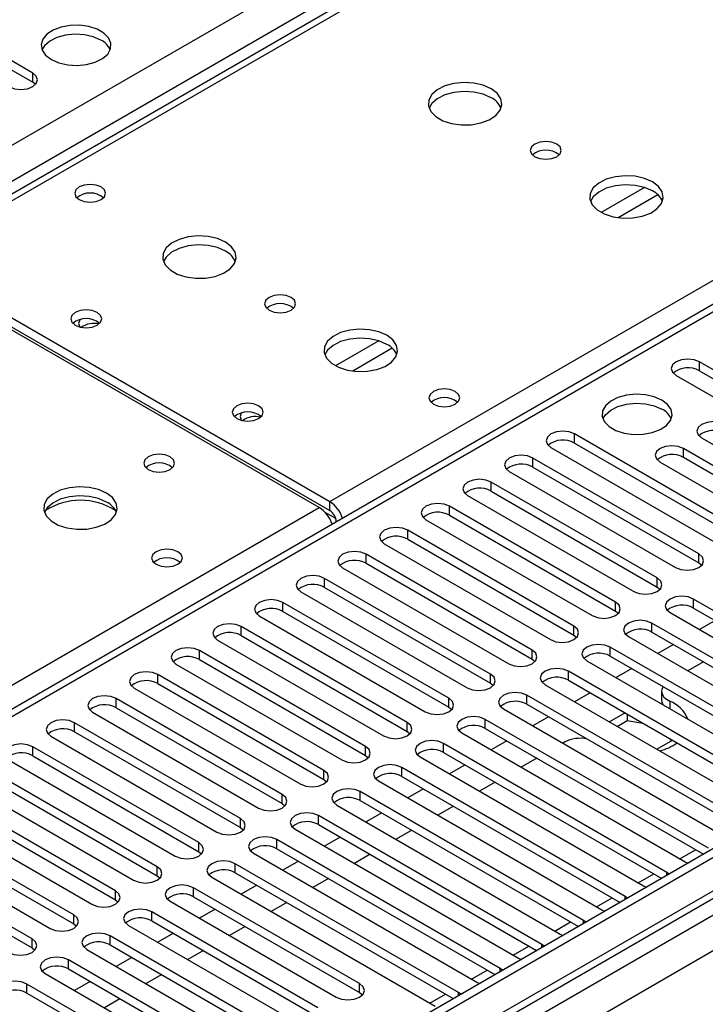
# Model space of a CAD drawing. Units: millimetres. Extents: x 3 to 7983, y 8 to 11294.
# Drawn here: x 4115 to 4209, y 2094 to 2227 of the extents above; entities that cross this region are included whole.
import ezdxf

# ---------------------------------------------------------------- set-up
doc = ezdxf.new("R2010")
doc.units = ezdxf.units.MM
doc.header["$LTSCALE"] = 38

msp = doc.modelspace()

# ---------------------------------------------------------------- linework, layer by layer
at = {"color": 7, "linetype": 'Continuous', "lineweight": 25}
for p, q in [((4424.522, 2382.62), (4099.253, 2194.847)), ((3124.997, 1639.043), (4345.463, 2343.603)), ((4347.585, 2339.929), (3127.118, 1635.369)), ((4556.004, 2314.724), (3184.924, 1523.216)), ((4557.065, 2314.111), (3185.985, 1522.604)), ((4557.065, 2309.62), (3185.985, 1518.113)), ((3182.803, 1513.012), (4561.661, 2309.01)), ((3185.761, 1516.969), (4556.444, 2308.247)), ((4563.783, 2305.335), (3184.924, 1509.337)), ((4411.492, 2305.176), (3836.884, 1973.462)), ((4117.227, 2220.009), (4090.445, 2235.47)), ((4090.445, 2234.245), (4117.227, 2218.784)), ((4117.227, 2218.784), (4117.227, 2220.009)), ((4117.62, 2218.478), (4117.227, 2218.784)), ((4100.628, 2194.71), (4157.55, 2161.85)), ((4156.135, 2161.034), (4099.213, 2193.894)), ((4100.628, 2193.486), (4157.55, 2160.625)), ((4230.275, 2167.81), (4207.736, 2180.821)), ((4207.736, 2179.597), (4207.736, 2180.821)), ((4204.554, 2178.984), (4227.093, 2165.973)), ((4207.736, 2179.597), (4230.275, 2166.585)), ((4213.305, 2158.013), (4190.766, 2171.025)), ((4190.766, 2169.8), (4190.766, 2171.025)), ((4208.037, 2170.484), (4221.472, 2162.728)), ((4187.584, 2169.188), (4210.123, 2156.176)), ((4190.766, 2169.8), (4213.305, 2156.788)), ((4218.998, 2161.299), (4205.563, 2169.055)), ((4205.563, 2167.83), (4205.563, 2169.055)), ((4207.648, 2154.747), (4185.109, 2167.759)), ((4185.109, 2166.534), (4185.109, 2167.759)), ((4218.998, 2160.075), (4205.563, 2167.83)), ((4185.109, 2166.534), (4207.648, 2153.523)), ((4202.381, 2167.218), (4215.816, 2159.462)), ((4181.927, 2165.922), (4204.466, 2152.91)), ((4201.991, 2151.482), (4179.452, 2164.493)), ((4179.452, 2163.268), (4179.452, 2164.493)), ((4176.27, 2162.656), (4198.809, 2149.645)), ((4179.452, 2163.268), (4201.991, 2150.257)), ((4157.55, 2160.625), (4157.55, 2161.85)), ((4196.334, 2148.216), (4173.795, 2161.228)), ((4173.795, 2160.003), (4173.795, 2161.228)), ((4173.795, 2160.003), (4196.334, 2146.991)), ((4158.434, 2159.094), (4158.434, 2159.089)), ((4170.613, 2159.391), (4193.152, 2146.379)), ((4190.677, 2144.95), (4168.138, 2157.962)), ((4168.138, 2156.737), (4168.138, 2157.962)), ((4164.956, 2156.125), (4187.495, 2143.114)), ((4168.138, 2156.737), (4190.677, 2143.726)), ((4185.021, 2141.685), (4162.482, 2154.696)), ((4162.482, 2153.472), (4162.482, 2154.696)), ((4207.648, 2153.523), (4207.648, 2154.747)), ((4162.482, 2153.472), (4185.021, 2140.46)), ((4207.648, 2153.523), (4208.041, 2153.217)), ((4159.3, 2152.859), (4181.839, 2139.848)), ((4179.364, 2138.419), (4156.825, 2151.431)), ((4156.825, 2150.206), (4156.825, 2151.431)), ((4156.825, 2150.206), (4179.364, 2137.194)), ((4201.991, 2150.257), (4201.991, 2151.482)), ((4201.991, 2150.257), (4202.384, 2149.951)), ((4153.643, 2149.594), (4176.182, 2136.582)), ((4173.707, 2135.154), (4151.168, 2148.165)), ((4151.168, 2146.94), (4151.168, 2148.165)), ((4196.334, 2146.991), (4196.334, 2148.216)), ((4237.258, 2131.123), (4206.941, 2148.624)), ((4206.941, 2147.4), (4206.941, 2148.624)), ((4147.986, 2146.328), (4170.525, 2133.317)), ((4151.168, 2146.94), (4173.707, 2133.929)), ((4196.334, 2146.991), (4196.727, 2146.685)), ((4203.759, 2146.787), (4234.076, 2129.286)), ((4206.941, 2147.4), (4236.55, 2130.307)), ((4168.05, 2131.888), (4145.511, 2144.899)), ((4145.511, 2143.675), (4145.511, 2144.899)), ((4190.677, 2143.726), (4190.677, 2144.95)), ((4231.601, 2127.857), (4201.284, 2145.359)), ((4201.284, 2144.134), (4201.284, 2145.359)), ((4209.864, 2145.712), (4207.742, 2144.488)), ((4145.511, 2143.675), (4168.05, 2130.663)), ((4190.677, 2143.726), (4191.071, 2143.42)), ((4198.102, 2143.522), (4228.419, 2126.02)), ((4201.284, 2144.134), (4230.893, 2127.041)), ((4142.329, 2143.063), (4164.868, 2130.051)), ((4204.207, 2142.447), (4202.086, 2141.222)), ((4162.393, 2128.622), (4139.854, 2141.634)), ((4139.854, 2140.409), (4139.854, 2141.634)), ((4185.021, 2140.46), (4185.021, 2141.685)), ((4225.944, 2124.591), (4195.627, 2142.093)), ((4195.627, 2140.868), (4195.627, 2142.093)), ((4195.627, 2140.868), (4225.236, 2123.775)), ((4136.672, 2139.797), (4159.211, 2126.785)), ((4139.854, 2140.409), (4162.393, 2127.398)), ((4185.021, 2140.46), (4185.414, 2140.154)), ((4192.445, 2140.256), (4222.762, 2122.754)), ((4208.272, 2140.1), (4206.151, 2138.875)), ((4156.736, 2125.357), (4134.197, 2138.368)), ((4134.197, 2137.143), (4134.197, 2138.368)), ((4179.364, 2137.194), (4179.364, 2138.419)), ((4220.287, 2121.326), (4189.97, 2138.827)), ((4189.97, 2137.603), (4189.97, 2138.827)), ((4198.55, 2139.181), (4196.429, 2137.956)), ((4134.197, 2137.143), (4156.736, 2124.132)), ((4179.364, 2137.194), (4179.757, 2136.888)), ((4186.788, 2136.99), (4217.105, 2119.489)), ((4189.97, 2137.603), (4219.579, 2120.51)), ((4131.015, 2136.531), (4153.554, 2123.52)), ((4214.631, 2118.06), (4184.313, 2135.562)), ((4184.313, 2134.337), (4184.313, 2135.562)), ((4192.893, 2135.915), (4190.772, 2134.691)), ((4202.598, 2136.106), (4202.598, 2134.881)), ((4151.079, 2122.091), (4128.54, 2135.103)), ((4128.54, 2133.878), (4128.54, 2135.103)), ((4173.707, 2133.929), (4173.707, 2135.154)), ((4184.313, 2134.337), (4213.923, 2117.244)), ((4125.358, 2133.266), (4147.897, 2120.254)), ((4128.54, 2133.878), (4151.079, 2120.866)), ((4173.707, 2133.929), (4174.1, 2133.623)), ((4181.131, 2133.725), (4211.449, 2116.223)), ((4197.631, 2133.18), (4195.509, 2131.956)), ((4197.909, 2133.02), (4197.909, 2132.116)), ((4145.423, 2118.825), (4122.884, 2131.837)), ((4122.884, 2130.612), (4122.884, 2131.837)), ((4168.05, 2130.663), (4168.05, 2131.888)), ((4208.974, 2114.794), (4178.657, 2132.296)), ((4178.657, 2131.071), (4178.657, 2132.296)), ((4187.236, 2132.65), (4185.115, 2131.425)), ((4196.57, 2131.343), (4197.909, 2132.116)), ((4197.909, 2132.116), (4200.046, 2131.786)), ((4122.884, 2130.612), (4145.423, 2117.601)), ((4168.05, 2130.663), (4168.443, 2130.357)), ((4175.475, 2130.459), (4205.792, 2112.957)), ((4178.657, 2131.071), (4208.266, 2113.978)), ((4119.702, 2130), (4142.241, 2116.989)), ((4203.317, 2111.529), (4173, 2129.031)), ((4173, 2127.806), (4173, 2129.031)), ((4181.579, 2129.384), (4179.458, 2128.16)), ((4189.405, 2129.208), (4189.181, 2129.078)), ((4201.944, 2128.241), (4204.065, 2129.466)), ((4203.771, 2129.636), (4203.895, 2129.368)), ((4139.766, 2115.56), (4117.227, 2128.571)), ((4117.227, 2127.346), (4117.227, 2128.571)), ((4162.393, 2127.398), (4162.393, 2128.622)), ((4173, 2127.806), (4202.609, 2110.713)), ((4114.045, 2126.734), (4136.584, 2113.723)), ((4117.227, 2127.346), (4139.766, 2114.335)), ((4162.393, 2127.398), (4162.786, 2127.091)), ((4169.818, 2127.194), (4200.135, 2109.692)), ((4185.645, 2127.037), (4183.524, 2125.812)), ((4134.109, 2112.294), (4111.57, 2125.306)), ((4156.736, 2124.132), (4156.736, 2125.357)), ((4197.66, 2108.263), (4167.343, 2125.765)), ((4167.343, 2124.54), (4167.343, 2125.765)), ((4175.922, 2126.118), (4173.801, 2124.894)), ((4111.57, 2124.081), (4134.109, 2111.069)), ((4156.736, 2124.132), (4157.129, 2123.826)), ((4164.161, 2123.928), (4194.478, 2106.426)), ((4167.343, 2124.54), (4196.952, 2107.447)), ((4179.988, 2123.771), (4177.867, 2122.547)), ((4108.388, 2123.469), (4130.927, 2110.457)), ((4192.003, 2104.998), (4161.686, 2122.499)), ((4161.686, 2121.274), (4161.686, 2122.499)), ((4170.266, 2122.853), (4168.144, 2121.628)), ((4128.452, 2109.029), (4105.913, 2122.04)), ((4105.913, 2120.815), (4128.452, 2107.804)), ((4151.079, 2120.866), (4151.079, 2122.091)), ((4151.079, 2120.866), (4151.473, 2120.56)), ((4161.686, 2121.274), (4191.295, 2104.181)), ((4102.731, 2120.203), (4125.27, 2107.192)), ((4158.504, 2120.662), (4188.821, 2103.161)), ((4164.609, 2119.587), (4162.488, 2118.363)), ((4174.331, 2120.506), (4172.21, 2119.281)), ((4122.795, 2105.763), (4100.256, 2118.774)), ((4145.423, 2117.601), (4145.423, 2118.825)), ((4186.346, 2101.732), (4156.029, 2119.234)), ((4156.029, 2118.009), (4156.029, 2119.234)), ((4097.074, 2116.937), (4119.613, 2103.926)), ((4100.256, 2117.55), (4122.795, 2104.538)), ((4145.423, 2117.601), (4145.816, 2117.295)), ((4152.847, 2117.397), (4183.164, 2099.895)), ((4156.029, 2118.009), (4185.638, 2100.916)), ((4168.674, 2117.24), (4166.553, 2116.016)), ((4117.138, 2102.497), (4094.599, 2115.509)), ((4139.766, 2114.335), (4139.766, 2115.56)), ((4180.689, 2098.466), (4150.372, 2115.968)), ((4150.372, 2114.743), (4150.372, 2115.968)), ((4158.952, 2116.322), (4156.831, 2115.097)), ((4094.599, 2114.284), (4117.138, 2101.272)), ((4139.766, 2114.335), (4140.159, 2114.029)), ((4147.19, 2114.131), (4177.508, 2096.629)), ((4150.372, 2114.743), (4179.981, 2097.65)), ((4153.295, 2113.056), (4151.174, 2111.831)), ((4163.018, 2113.974), (4160.896, 2112.75)), ((4205.792, 2112.957), (4206.184, 2112.777)), ((4134.109, 2111.069), (4134.109, 2112.294)), ((4175.033, 2095.201), (4144.715, 2112.702)), ((4144.715, 2111.478), (4144.715, 2112.702)), ((4144.715, 2111.478), (4174.325, 2094.385)), ((4203.63, 2111.302), (4203.317, 2111.529)), ((4134.109, 2111.069), (4134.502, 2110.763)), ((4141.533, 2110.865), (4171.851, 2093.364)), ((4157.361, 2110.709), (4155.24, 2109.484)), ((4128.452, 2107.804), (4128.452, 2109.029)), ((4161.598, 2096.425), (4139.059, 2109.437)), ((4139.059, 2108.212), (4139.059, 2109.437)), ((4147.638, 2109.79), (4145.517, 2108.566)), ((4200.135, 2109.692), (4200.527, 2109.511)), ((4128.452, 2107.804), (4128.845, 2107.498)), ((4135.877, 2107.6), (4158.416, 2094.588)), ((4139.059, 2108.212), (4161.598, 2095.2)), ((4151.704, 2107.443), (4149.583, 2106.219)), ((4197.973, 2108.037), (4197.66, 2108.263)), ((4155.941, 2093.16), (4133.402, 2106.171)), ((4133.402, 2104.946), (4133.402, 2106.171)), ((4141.981, 2106.525), (4139.86, 2105.3)), ((4194.478, 2106.426), (4194.87, 2106.245)), ((4122.795, 2104.538), (4122.795, 2105.763)), ((4133.402, 2104.946), (4155.941, 2091.935)), ((4192.316, 2104.771), (4192.003, 2104.998)), ((4122.795, 2104.538), (4123.188, 2104.232)), ((4130.22, 2104.334), (4152.759, 2091.323)), ((4146.047, 2104.178), (4143.926, 2102.953)), ((4117.138, 2101.272), (4117.138, 2102.497)), ((4158.062, 2085.404), (4127.745, 2102.905)), ((4127.745, 2101.681), (4127.745, 2102.905)), ((4136.324, 2103.259), (4134.203, 2102.035)), ((4188.821, 2103.161), (4189.214, 2102.98)), ((4117.138, 2101.272), (4117.531, 2100.966)), ((4124.563, 2101.069), (4154.88, 2083.567)), ((4127.745, 2101.681), (4157.354, 2084.588)), ((4140.39, 2100.912), (4138.269, 2099.687)), ((4186.66, 2101.505), (4186.346, 2101.732)), ((4152.405, 2082.138), (4122.088, 2099.64)), ((4122.088, 2098.415), (4122.088, 2099.64)), ((4130.668, 2099.993), (4128.546, 2098.769)), ((4183.164, 2099.895), (4183.557, 2099.714)), ((4122.088, 2098.415), (4151.697, 2081.322)), ((4181.003, 2098.24), (4180.689, 2098.466)), ((4118.906, 2097.803), (4149.223, 2080.301)), ((4134.733, 2097.646), (4132.612, 2096.422)), ((4146.748, 2078.872), (4116.431, 2096.374)), ((4116.431, 2095.149), (4116.431, 2096.374)), ((4125.011, 2096.728), (4122.89, 2095.503)), ((4161.598, 2095.2), (4161.598, 2096.425)), ((4177.508, 2096.629), (4177.9, 2096.449)), ((4116.431, 2095.149), (4146.04, 2078.056)), ((4129.076, 2094.381), (4126.955, 2093.156)), ((4161.598, 2095.2), (4161.991, 2094.894)), ((4175.346, 2094.974), (4175.033, 2095.201))]:
    msp.add_line(p, q, dxfattribs=at)
at = {"color": 8, "linetype": 'Continuous', "lineweight": 25}
for p, q in [((4425.897, 2382.484), (4100.628, 2194.71)), ((4157.55, 2161.85), (4470.975, 2342.787)), ((4412.992, 2305.028), (3837.763, 1972.955)), ((4200.294, 2204.481), (4194.415, 2201.087)), ((4202.094, 2203.479), (4196.723, 2200.378)), ((4164.231, 2183.662), (4158.352, 2180.268)), ((4166.032, 2182.661), (4160.661, 2179.56)), ((3834.05, 1975.098), (4156.135, 2161.034)), ((4158.36, 2159.545), (4156.947, 2160.361)), ((4158.434, 2159.094), (4158.438, 2159.092)), ((4203.699, 2134.765), (4203.699, 2133.759)), ((4205.091, 2113.362), (4207.212, 2114.587)), ((4203.317, 2111.122), (4203.317, 2111.529)), ((4199.434, 2110.097), (4201.555, 2111.321)), ((4193.777, 2106.831), (4195.898, 2108.056)), ((4197.66, 2107.856), (4197.66, 2108.263)), ((4188.12, 2103.565), (4190.241, 2104.79)), ((4192.003, 2104.59), (4192.003, 2104.998)), ((4182.463, 2100.3), (4184.584, 2101.524)), ((4186.346, 2101.325), (4186.346, 2101.732)), ((4176.806, 2097.034), (4178.927, 2098.259)), ((4180.689, 2098.059), (4180.689, 2098.466)), ((4171.149, 2093.768), (4173.271, 2094.993)), ((4175.033, 2094.793), (4175.033, 2095.201))]:
    msp.add_line(p, q, dxfattribs=at)
at = {"color": 7, "linetype": 'Continuous', "lineweight": 25, "flags": 128}
for points in [[(4119.755, 2221.836), (4120.786, 2221.385), (4121.989, 2221.111), (4123.276, 2221.034), (4124.551, 2221.161), (4125.719, 2221.482), (4126.694, 2221.973), (4127.403, 2222.597), (4127.795, 2223.309), (4127.839, 2224.055), (4127.532, 2224.781), (4126.898, 2225.432), (4125.984, 2225.96), (4124.856, 2226.326), (4123.599, 2226.503), (4122.307, 2226.477), (4121.074, 2226.251), (4119.992, 2225.842), (4119.142, 2225.279), (4118.586, 2224.604), (4118.366, 2223.868), (4118.499, 2223.126), (4118.973, 2222.431), (4119.755, 2221.836)], [(4126.472, 2224.489), (4125.442, 2224.94), (4124.238, 2225.214), (4122.951, 2225.291), (4121.677, 2225.164), (4120.508, 2224.843), (4119.533, 2224.352), (4118.824, 2223.728), (4118.484, 2223.162)], [(4114.045, 2218.172), (4114.775, 2217.891), (4115.636, 2217.792), (4116.497, 2217.891), (4117.227, 2218.172), (4117.714, 2218.593), (4117.886, 2219.091), (4117.714, 2219.588), (4117.227, 2220.009)], [(4179.45, 2217.888), (4178.365, 2218.363), (4177.098, 2218.651), (4175.744, 2218.731), (4174.402, 2218.598), (4173.172, 2218.26), (4172.146, 2217.744), (4171.399, 2217.086), (4170.987, 2216.337), (4170.941, 2215.551), (4171.263, 2214.788), (4171.93, 2214.102), (4172.893, 2213.547), (4174.08, 2213.161), (4175.403, 2212.975), (4176.764, 2213.002), (4178.062, 2213.24), (4179.2, 2213.671), (4180.095, 2214.264), (4180.68, 2214.973), (4180.912, 2215.748), (4180.772, 2216.53), (4180.273, 2217.261), (4179.45, 2217.888)], [(4179.45, 2216.663), (4178.365, 2217.138), (4177.098, 2217.426), (4175.744, 2217.507), (4174.402, 2217.373), (4173.172, 2217.035), (4172.146, 2216.519), (4171.399, 2215.861), (4171.028, 2215.234)], [(4188.36, 2210.377), (4187.678, 2210.639), (4186.875, 2210.732), (4186.071, 2210.639), (4185.39, 2210.377), (4184.934, 2209.983), (4184.775, 2209.519), (4184.935, 2209.056), (4185.39, 2208.662), (4186.071, 2208.399), (4186.875, 2208.307), (4187.678, 2208.399), (4188.36, 2208.662), (4188.815, 2209.056), (4188.975, 2209.519), (4188.815, 2209.983), (4188.36, 2210.377)], [(4201.37, 2205.233), (4200.285, 2205.708), (4199.019, 2205.997), (4197.664, 2206.077), (4196.322, 2205.943), (4195.093, 2205.606), (4194.066, 2205.089), (4193.319, 2204.432), (4192.907, 2203.683), (4192.861, 2202.897), (4193.183, 2202.133), (4193.851, 2201.448), (4194.814, 2200.892), (4196.001, 2200.507), (4197.323, 2200.321), (4198.684, 2200.348), (4199.982, 2200.586), (4201.121, 2201.017), (4202.016, 2201.609), (4202.601, 2202.319), (4202.832, 2203.094), (4202.693, 2203.876), (4202.193, 2204.607), (4201.37, 2205.233)], [(4126.508, 2204.548), (4125.826, 2204.811), (4125.023, 2204.903), (4124.219, 2204.811), (4123.538, 2204.548), (4123.083, 2204.155), (4122.923, 2203.691), (4123.083, 2203.227), (4123.538, 2202.834), (4124.219, 2202.571), (4125.023, 2202.479), (4125.826, 2202.571), (4126.508, 2202.834), (4126.963, 2203.227), (4127.123, 2203.691), (4126.963, 2204.155), (4126.508, 2204.548)], [(4201.37, 2204.008), (4200.285, 2204.483), (4199.019, 2204.772), (4197.664, 2204.852), (4196.322, 2204.719), (4195.093, 2204.381), (4194.066, 2203.864), (4193.319, 2203.207), (4192.949, 2202.58)], [(4143.388, 2197.069), (4142.303, 2197.544), (4141.036, 2197.833), (4139.681, 2197.913), (4138.339, 2197.779), (4137.11, 2197.442), (4136.083, 2196.925), (4135.337, 2196.268), (4134.925, 2195.519), (4134.878, 2194.733), (4135.201, 2193.969), (4135.868, 2193.284), (4136.831, 2192.728), (4138.018, 2192.343), (4139.341, 2192.157), (4140.702, 2192.184), (4141.999, 2192.422), (4143.138, 2192.853), (4144.033, 2193.445), (4144.618, 2194.155), (4144.849, 2194.93), (4144.71, 2195.712), (4144.21, 2196.443), (4143.388, 2197.069)], [(4143.388, 2195.844), (4142.303, 2196.319), (4141.036, 2196.608), (4139.681, 2196.688), (4138.339, 2196.555), (4137.11, 2196.217), (4136.083, 2195.7), (4135.337, 2195.043), (4134.966, 2194.416)], [(4152.297, 2189.558), (4151.616, 2189.821), (4150.812, 2189.913), (4150.009, 2189.821), (4149.327, 2189.558), (4148.872, 2189.165), (4148.712, 2188.701), (4148.872, 2188.237), (4149.327, 2187.844), (4150.009, 2187.581), (4150.812, 2187.489), (4151.616, 2187.581), (4152.297, 2187.844), (4152.752, 2188.237), (4152.912, 2188.701), (4152.752, 2189.165), (4152.297, 2189.558)], [(4125.977, 2187.506), (4125.296, 2187.768), (4124.492, 2187.861), (4123.689, 2187.768), (4123.008, 2187.506), (4122.552, 2187.112), (4122.392, 2186.648), (4122.552, 2186.185), (4123.008, 2185.791), (4123.689, 2185.528), (4124.492, 2185.436), (4125.296, 2185.528), (4125.977, 2185.791), (4126.433, 2186.185), (4126.592, 2186.648), (4126.433, 2187.112), (4125.977, 2187.506)], [(4123.636, 2186.53), (4123.613, 2186.5), (4123.453, 2186.036), (4123.613, 2185.572), (4123.636, 2185.542)], [(4165.308, 2184.415), (4164.223, 2184.89), (4162.956, 2185.178), (4161.602, 2185.259), (4160.26, 2185.125), (4159.03, 2184.787), (4158.004, 2184.271), (4157.257, 2183.614), (4156.845, 2182.864), (4156.799, 2182.079), (4157.121, 2181.315), (4157.788, 2180.63), (4158.751, 2180.074), (4159.938, 2179.689), (4161.261, 2179.503), (4162.622, 2179.529), (4163.92, 2179.767), (4165.058, 2180.198), (4165.953, 2180.791), (4166.538, 2181.501), (4166.769, 2182.275), (4166.63, 2183.057), (4166.131, 2183.789), (4165.308, 2184.415)], [(4165.308, 2183.19), (4164.223, 2183.665), (4162.956, 2183.953), (4161.602, 2184.034), (4160.26, 2183.9), (4159.03, 2183.563), (4158.004, 2183.046), (4157.257, 2182.389), (4156.886, 2181.761)], [(4207.736, 2180.821), (4207.006, 2181.103), (4206.145, 2181.202), (4205.284, 2181.103), (4204.554, 2180.821), (4204.067, 2180.4), (4203.895, 2179.903), (4204.067, 2179.406), (4204.554, 2178.984)], [(4174.591, 2176.79), (4173.91, 2177.053), (4173.106, 2177.145), (4172.302, 2177.053), (4171.621, 2176.79), (4171.166, 2176.397), (4171.006, 2175.933), (4171.166, 2175.469), (4171.621, 2175.076), (4172.302, 2174.813), (4173.106, 2174.721), (4173.91, 2174.813), (4174.591, 2175.076), (4175.046, 2175.469), (4175.206, 2175.933), (4175.046, 2176.397), (4174.591, 2176.79)], [(4202.628, 2175.627), (4201.597, 2176.078), (4200.394, 2176.352), (4199.107, 2176.429), (4197.832, 2176.302), (4196.664, 2175.981), (4195.689, 2175.49), (4194.979, 2174.866), (4194.588, 2174.154), (4194.544, 2173.408), (4194.85, 2172.682), (4195.484, 2172.031), (4196.399, 2171.503), (4197.526, 2171.137), (4198.783, 2170.96), (4200.076, 2170.986), (4201.309, 2171.212), (4202.391, 2171.621), (4203.241, 2172.184), (4203.796, 2172.859), (4204.016, 2173.595), (4203.884, 2174.337), (4203.409, 2175.032), (4202.628, 2175.627)], [(4147.898, 2174.851), (4147.216, 2175.114), (4146.413, 2175.206), (4145.609, 2175.114), (4144.928, 2174.851), (4144.473, 2174.458), (4144.313, 2173.994), (4144.473, 2173.53), (4144.928, 2173.137), (4145.609, 2172.874), (4146.413, 2172.782), (4147.216, 2172.874), (4147.898, 2173.137), (4148.353, 2173.53), (4148.513, 2173.994), (4148.353, 2174.458), (4147.898, 2174.851)], [(4194.639, 2173.076), (4194.979, 2173.641), (4195.689, 2174.266), (4196.664, 2174.756), (4197.832, 2175.077), (4199.107, 2175.204), (4200.394, 2175.128), (4201.597, 2174.854), (4202.628, 2174.402)], [(4145.556, 2173.876), (4145.533, 2173.846), (4145.373, 2173.382), (4145.533, 2172.918), (4145.556, 2172.887)], [(4211.219, 2172.321), (4210.489, 2172.602), (4209.628, 2172.701), (4208.767, 2172.602), (4208.037, 2172.321), (4207.55, 2171.899), (4207.378, 2171.402), (4207.55, 2170.905), (4208.037, 2170.484)], [(4190.766, 2171.025), (4190.036, 2171.306), (4189.175, 2171.405), (4188.314, 2171.306), (4187.584, 2171.025), (4187.096, 2170.603), (4186.925, 2170.106), (4187.096, 2169.609), (4187.584, 2169.188)], [(4205.563, 2169.055), (4204.833, 2169.337), (4203.972, 2169.436), (4203.11, 2169.337), (4202.381, 2169.055), (4201.893, 2168.634), (4201.722, 2168.137), (4201.893, 2167.64), (4202.381, 2167.218)], [(4135.877, 2167.912), (4135.196, 2168.175), (4134.392, 2168.267), (4133.588, 2168.175), (4132.907, 2167.912), (4132.452, 2167.519), (4132.292, 2167.055), (4132.452, 2166.591), (4132.907, 2166.197), (4133.588, 2165.935), (4134.392, 2165.842), (4135.196, 2165.935), (4135.877, 2166.197), (4136.332, 2166.591), (4136.492, 2167.055), (4136.332, 2167.519), (4135.877, 2167.912)], [(4185.109, 2167.759), (4184.379, 2168.04), (4183.518, 2168.139), (4182.657, 2168.04), (4181.927, 2167.759), (4181.439, 2167.337), (4181.268, 2166.84), (4181.439, 2166.343), (4181.927, 2165.922)], [(4127.251, 2163.013), (4126.166, 2163.488), (4124.899, 2163.776), (4123.545, 2163.857), (4122.203, 2163.723), (4120.973, 2163.386), (4119.947, 2162.869), (4119.2, 2162.212), (4118.788, 2161.463), (4118.741, 2160.677), (4119.064, 2159.913), (4119.731, 2159.228), (4120.694, 2158.672), (4121.881, 2158.287), (4123.204, 2158.101), (4124.565, 2158.128), (4125.863, 2158.365), (4127.001, 2158.797), (4127.896, 2159.389), (4128.481, 2160.099), (4128.712, 2160.874), (4128.573, 2161.655), (4128.074, 2162.387), (4127.251, 2163.013)], [(4179.452, 2164.493), (4178.722, 2164.775), (4177.861, 2164.874), (4177, 2164.775), (4176.27, 2164.493), (4175.782, 2164.072), (4175.611, 2163.575), (4175.782, 2163.078), (4176.27, 2162.656)], [(4127.251, 2161.788), (4126.166, 2162.263), (4124.899, 2162.552), (4123.545, 2162.632), (4122.203, 2162.498), (4120.973, 2162.161), (4119.947, 2161.644), (4119.2, 2160.987), (4118.829, 2160.36)], [(4173.795, 2161.228), (4173.065, 2161.509), (4172.204, 2161.608), (4171.343, 2161.509), (4170.613, 2161.228), (4170.126, 2160.806), (4169.954, 2160.309), (4170.125, 2159.812), (4170.613, 2159.391)], [(4168.138, 2157.962), (4167.408, 2158.244), (4166.547, 2158.342), (4165.686, 2158.244), (4164.956, 2157.962), (4164.469, 2157.541), (4164.297, 2157.044), (4164.469, 2156.546), (4164.956, 2156.125)], [(4136.938, 2155.053), (4136.256, 2155.316), (4135.453, 2155.409), (4134.649, 2155.316), (4133.968, 2155.053), (4133.512, 2154.66), (4133.353, 2154.196), (4133.512, 2153.732), (4133.968, 2153.339), (4134.649, 2153.076), (4135.453, 2152.984), (4136.256, 2153.076), (4136.938, 2153.339), (4137.393, 2153.732), (4137.553, 2154.196), (4137.393, 2154.66), (4136.938, 2155.053)], [(4162.482, 2154.696), (4161.752, 2154.978), (4160.89, 2155.077), (4160.029, 2154.978), (4159.3, 2154.696), (4158.812, 2154.275), (4158.64, 2153.778), (4158.812, 2153.281), (4159.3, 2152.859)], [(4204.466, 2152.91), (4205.196, 2152.629), (4206.057, 2152.53), (4206.918, 2152.629), (4207.648, 2152.91), (4208.136, 2153.332), (4208.307, 2153.829), (4208.136, 2154.326), (4207.648, 2154.747)], [(4156.825, 2151.431), (4156.095, 2151.712), (4155.234, 2151.811), (4154.373, 2151.712), (4153.643, 2151.431), (4153.155, 2151.009), (4152.984, 2150.512), (4153.155, 2150.015), (4153.643, 2149.594)], [(4198.809, 2149.645), (4199.539, 2149.363), (4200.4, 2149.264), (4201.261, 2149.363), (4201.991, 2149.645), (4202.479, 2150.066), (4202.65, 2150.563), (4202.479, 2151.06), (4201.991, 2151.482)], [(4206.941, 2148.624), (4206.211, 2148.906), (4205.35, 2149.005), (4204.489, 2148.906), (4203.759, 2148.624), (4203.271, 2148.203), (4203.1, 2147.706), (4203.271, 2147.209), (4203.759, 2146.787)], [(4151.168, 2148.165), (4150.438, 2148.447), (4149.577, 2148.546), (4148.716, 2148.447), (4147.986, 2148.165), (4147.498, 2147.744), (4147.327, 2147.247), (4147.498, 2146.75), (4147.986, 2146.328)], [(4193.152, 2146.379), (4193.882, 2146.098), (4194.743, 2145.999), (4195.604, 2146.098), (4196.334, 2146.379), (4196.822, 2146.801), (4196.993, 2147.298), (4196.822, 2147.795), (4196.334, 2148.216)], [(4145.511, 2144.899), (4144.781, 2145.181), (4143.92, 2145.28), (4143.059, 2145.181), (4142.329, 2144.899), (4141.841, 2144.478), (4141.67, 2143.981), (4141.841, 2143.484), (4142.329, 2143.063)], [(4187.495, 2143.114), (4188.225, 2142.832), (4189.086, 2142.733), (4189.947, 2142.832), (4190.677, 2143.114), (4191.165, 2143.535), (4191.336, 2144.032), (4191.165, 2144.529), (4190.677, 2144.95)], [(4201.284, 2145.359), (4200.554, 2145.64), (4199.693, 2145.739), (4198.832, 2145.64), (4198.102, 2145.359), (4197.614, 2144.937), (4197.443, 2144.44), (4197.614, 2143.943), (4198.102, 2143.522)], [(4195.627, 2142.093), (4194.897, 2142.375), (4194.036, 2142.473), (4193.175, 2142.375), (4192.445, 2142.093), (4191.957, 2141.672), (4191.786, 2141.175), (4191.957, 2140.678), (4192.445, 2140.256)], [(4139.854, 2141.634), (4139.124, 2141.915), (4138.263, 2142.014), (4137.402, 2141.915), (4136.672, 2141.634), (4136.184, 2141.212), (4136.013, 2140.715), (4136.184, 2140.218), (4136.672, 2139.797)], [(4181.839, 2139.848), (4182.568, 2139.566), (4183.43, 2139.467), (4184.291, 2139.566), (4185.021, 2139.848), (4185.508, 2140.269), (4185.68, 2140.766), (4185.508, 2141.263), (4185.021, 2141.685)], [(4134.197, 2138.368), (4133.467, 2138.65), (4132.606, 2138.749), (4131.745, 2138.65), (4131.015, 2138.368), (4130.528, 2137.947), (4130.356, 2137.45), (4130.527, 2136.953), (4131.015, 2136.531)], [(4176.182, 2136.582), (4176.912, 2136.301), (4177.773, 2136.202), (4178.634, 2136.301), (4179.364, 2136.582), (4179.851, 2137.004), (4180.023, 2137.501), (4179.851, 2137.998), (4179.364, 2138.419)], [(4189.97, 2138.827), (4189.24, 2139.109), (4188.379, 2139.208), (4187.518, 2139.109), (4186.788, 2138.827), (4186.301, 2138.406), (4186.129, 2137.909), (4186.301, 2137.412), (4186.788, 2136.99)], [(4184.313, 2135.562), (4183.583, 2135.843), (4182.722, 2135.942), (4181.861, 2135.843), (4181.131, 2135.562), (4180.644, 2135.14), (4180.472, 2134.643), (4180.644, 2134.146), (4181.131, 2133.725)], [(4202.798, 2136.729), (4202.635, 2136.38), (4202.601, 2136.019), (4202.698, 2135.663), (4202.92, 2135.325), (4203.259, 2135.022), (4203.699, 2134.765)], [(4128.54, 2135.103), (4127.81, 2135.384), (4126.949, 2135.483), (4126.088, 2135.384), (4125.358, 2135.103), (4124.871, 2134.681), (4124.699, 2134.184), (4124.871, 2133.687), (4125.358, 2133.266)], [(4170.525, 2133.317), (4171.255, 2133.035), (4172.116, 2132.936), (4172.977, 2133.035), (4173.707, 2133.317), (4174.195, 2133.738), (4174.366, 2134.235), (4174.195, 2134.732), (4173.707, 2135.154)], [(4122.884, 2131.837), (4122.154, 2132.118), (4121.293, 2132.217), (4120.431, 2132.118), (4119.702, 2131.837), (4119.214, 2131.416), (4119.043, 2130.918), (4119.214, 2130.421), (4119.702, 2130)], [(4164.868, 2130.051), (4165.598, 2129.769), (4166.459, 2129.671), (4167.32, 2129.769), (4168.05, 2130.051), (4168.538, 2130.472), (4168.709, 2130.969), (4168.538, 2131.467), (4168.05, 2131.888)], [(4178.657, 2132.296), (4177.927, 2132.578), (4177.066, 2132.677), (4176.205, 2132.578), (4175.475, 2132.296), (4174.987, 2131.875), (4174.816, 2131.378), (4174.987, 2130.881), (4175.475, 2130.459)], [(4117.227, 2128.571), (4116.497, 2128.853), (4115.636, 2128.952), (4114.775, 2128.853), (4114.045, 2128.571), (4113.557, 2128.15), (4113.386, 2127.653), (4113.557, 2127.156), (4114.045, 2126.734)], [(4173, 2129.031), (4172.27, 2129.312), (4171.409, 2129.411), (4170.548, 2129.312), (4169.818, 2129.031), (4169.33, 2128.609), (4169.159, 2128.112), (4169.33, 2127.615), (4169.818, 2127.194)], [(4159.211, 2126.785), (4159.941, 2126.504), (4160.802, 2126.405), (4161.663, 2126.504), (4162.393, 2126.785), (4162.881, 2127.207), (4163.052, 2127.704), (4162.881, 2128.201), (4162.393, 2128.622)], [(4153.554, 2123.52), (4154.284, 2123.238), (4155.145, 2123.139), (4156.006, 2123.238), (4156.736, 2123.52), (4157.224, 2123.941), (4157.395, 2124.438), (4157.224, 2124.935), (4156.736, 2125.357)], [(4167.343, 2125.765), (4166.613, 2126.046), (4165.752, 2126.145), (4164.891, 2126.046), (4164.161, 2125.765), (4163.673, 2125.343), (4163.502, 2124.846), (4163.673, 2124.349), (4164.161, 2123.928)], [(4161.686, 2122.499), (4160.956, 2122.781), (4160.095, 2122.88), (4159.234, 2122.781), (4158.504, 2122.499), (4158.016, 2122.078), (4157.845, 2121.581), (4158.016, 2121.084), (4158.504, 2120.662)], [(4147.897, 2120.254), (4148.627, 2119.973), (4149.488, 2119.874), (4150.349, 2119.973), (4151.079, 2120.254), (4151.567, 2120.676), (4151.738, 2121.173), (4151.567, 2121.67), (4151.079, 2122.091)], [(4156.029, 2119.234), (4155.299, 2119.515), (4154.438, 2119.614), (4153.577, 2119.515), (4152.847, 2119.234), (4152.359, 2118.812), (4152.188, 2118.315), (4152.359, 2117.818), (4152.847, 2117.397)], [(4142.241, 2116.989), (4142.971, 2116.707), (4143.832, 2116.608), (4144.693, 2116.707), (4145.423, 2116.989), (4145.91, 2117.41), (4146.082, 2117.907), (4145.91, 2118.404), (4145.423, 2118.825)], [(4136.584, 2113.723), (4137.314, 2113.441), (4138.175, 2113.342), (4139.036, 2113.441), (4139.766, 2113.723), (4140.253, 2114.144), (4140.425, 2114.641), (4140.253, 2115.138), (4139.766, 2115.56)], [(4150.372, 2115.968), (4149.642, 2116.25), (4148.781, 2116.348), (4147.92, 2116.25), (4147.19, 2115.968), (4146.703, 2115.547), (4146.531, 2115.05), (4146.703, 2114.552), (4147.19, 2114.131)], [(4144.715, 2112.702), (4143.985, 2112.984), (4143.124, 2113.083), (4142.263, 2112.984), (4141.533, 2112.702), (4141.046, 2112.281), (4140.874, 2111.784), (4141.046, 2111.287), (4141.533, 2110.865)], [(4130.927, 2110.457), (4131.657, 2110.176), (4132.518, 2110.077), (4133.379, 2110.176), (4134.109, 2110.457), (4134.597, 2110.879), (4134.768, 2111.376), (4134.597, 2111.873), (4134.109, 2112.294)], [(4125.27, 2107.192), (4126, 2106.91), (4126.861, 2106.811), (4127.722, 2106.91), (4128.452, 2107.192), (4128.94, 2107.613), (4129.111, 2108.11), (4128.94, 2108.607), (4128.452, 2109.029)], [(4139.059, 2109.437), (4138.329, 2109.718), (4137.468, 2109.817), (4136.607, 2109.718), (4135.877, 2109.437), (4135.389, 2109.015), (4135.218, 2108.518), (4135.389, 2108.021), (4135.877, 2107.6)], [(4133.402, 2106.171), (4132.672, 2106.453), (4131.811, 2106.552), (4130.95, 2106.453), (4130.22, 2106.171), (4129.732, 2105.75), (4129.561, 2105.253), (4129.732, 2104.756), (4130.22, 2104.334)], [(4119.613, 2103.926), (4120.343, 2103.644), (4121.204, 2103.546), (4122.065, 2103.644), (4122.795, 2103.926), (4123.283, 2104.347), (4123.454, 2104.844), (4123.283, 2105.341), (4122.795, 2105.763)], [(4113.956, 2100.66), (4114.686, 2100.379), (4115.547, 2100.28), (4116.408, 2100.379), (4117.138, 2100.66), (4117.626, 2101.082), (4117.797, 2101.579), (4117.626, 2102.076), (4117.138, 2102.497)], [(4127.745, 2102.905), (4127.015, 2103.187), (4126.154, 2103.286), (4125.293, 2103.187), (4124.563, 2102.905), (4124.075, 2102.484), (4123.904, 2101.987), (4124.075, 2101.49), (4124.563, 2101.069)], [(4122.088, 2099.64), (4121.358, 2099.921), (4120.497, 2100.02), (4119.636, 2099.921), (4118.906, 2099.64), (4118.418, 2099.218), (4118.247, 2098.721), (4118.418, 2098.224), (4118.906, 2097.803)], [(4116.431, 2096.374), (4115.701, 2096.656), (4114.84, 2096.755), (4113.979, 2096.656), (4113.249, 2096.374), (4112.761, 2095.953), (4112.59, 2095.456), (4112.761, 2094.959), (4113.249, 2094.537)], [(4158.416, 2094.588), (4159.146, 2094.307), (4160.007, 2094.208), (4160.868, 2094.307), (4161.598, 2094.588), (4162.085, 2095.01), (4162.257, 2095.507), (4162.085, 2096.004), (4161.598, 2096.425)]]:
    msp.add_lwpolyline(points, dxfattribs=at)
at = {"color": 7, "linetype": 'Continuous', "lineweight": 25}
for centre, radius, start, end in [((4125.319, 2222.112), 2.642, 23.434, 64.12596), ((4178.247, 2214.173), 2.765, 22.57131, 64.21463), ((4186.875, 2206.706), 2.851, 50.52971, 129.47029), ((4125.023, 2200.878), 2.851, 50.52958, 129.47042), ((4200.167, 2201.518), 2.765, 22.57155, 64.21439), ((4142.185, 2193.354), 2.765, 22.57131, 64.21463), ((4150.812, 2185.888), 2.851, 50.52971, 129.47029), ((4124.492, 2183.835), 2.851, 50.53156, 129.46844), ((4125.535, 2183.067), 2.973, 76.65253, 125.1271), ((4164.105, 2180.7), 2.765, 22.57155, 64.21439), ((4206.174, 2176.818), 3.188, 60.64674, 129.13934), ((4173.106, 2173.12), 2.851, 50.52906, 129.47094), ((4201.474, 2172.025), 2.643, 23.43824, 64.12446), ((4146.413, 2171.181), 2.851, 50.53156, 129.46844), ((4147.455, 2170.413), 2.974, 76.65322, 125.12603), ((4209.652, 2168.374), 3.142, 60.0658, 129.71985), ((4189.203, 2167.021), 3.188, 60.64486, 129.14056), ((4203.995, 2165.108), 3.141, 60.06465, 129.72099), ((4134.392, 2164.241), 2.851, 50.52954, 129.47046), ((4183.546, 2163.755), 3.188, 60.64674, 129.13934), ((4177.889, 2160.49), 3.188, 60.64588, 129.13955), ((4123.715, 2153.235), 8.795, 57.23713, 122.76287), ((4126.048, 2159.298), 2.765, 22.56977, 64.21617), ((4153.842, 2157.46), 4.246, 17.96524, 57.3065), ((4155.256, 2158.277), 4.246, 17.96524, 57.3065), ((4156.514, 2159.007), 1.921, 2.60601, 57.3932), ((4172.232, 2157.224), 3.188, 60.64477, 129.14066), ((4166.575, 2153.958), 3.188, 60.64486, 129.14056), ((4135.453, 2151.383), 2.851, 50.52927, 129.47073), ((4160.919, 2150.693), 3.188, 60.64657, 129.13919), ((4155.262, 2147.427), 3.188, 60.64558, 129.13984), ((4205.378, 2144.621), 3.188, 60.64588, 129.13955), ((4149.605, 2144.161), 3.188, 60.64575, 129.14), ((4143.948, 2140.896), 3.188, 60.64563, 129.1398), ((4199.721, 2141.355), 3.188, 60.64477, 129.14066), ((4194.064, 2138.09), 3.188, 60.64486, 129.14056), ((4138.291, 2137.63), 3.188, 60.64575, 129.14), ((4132.634, 2134.365), 3.188, 60.64563, 129.1398), ((4188.407, 2134.824), 3.188, 60.64657, 129.13919), ((4126.978, 2131.099), 3.188, 60.64575, 129.14), ((4182.751, 2131.558), 3.188, 60.64558, 129.13984), ((4203.7, 2134.894), 1.102, 180.67398, 213.12828), ((4202.139, 2130.717), 4.338, 21.92112, 68.91836), ((4121.321, 2127.833), 3.188, 60.64537, 129.14006), ((4177.094, 2128.293), 3.188, 60.64575, 129.14), ((4191.531, 2125.079), 4.644, 78.2898, 117.24851), ((4200.358, 2135.444), 7.698, 284.99129, 304.4248), ((4115.664, 2124.568), 3.188, 60.64575, 129.14), ((4171.437, 2125.027), 3.188, 60.64563, 129.1398), ((4165.78, 2121.761), 3.188, 60.64575, 129.14), ((4160.123, 2118.496), 3.188, 60.64563, 129.1398), ((4154.466, 2115.23), 3.188, 60.64575, 129.14), ((4148.809, 2111.964), 3.188, 60.64537, 129.14006), ((4143.153, 2108.699), 3.188, 60.64575, 129.14), ((4137.496, 2105.433), 3.188, 60.64537, 129.14006), ((4131.839, 2102.168), 3.188, 60.64558, 129.13984), ((4126.182, 2098.902), 3.188, 60.64537, 129.14006), ((4120.525, 2095.636), 3.188, 60.64558, 129.13984), ((4114.868, 2092.371), 3.188, 60.64481, 129.14061)]:
    msp.add_arc(centre, radius, start, end, dxfattribs=at)

doc.saveas('drawing.dxf')
